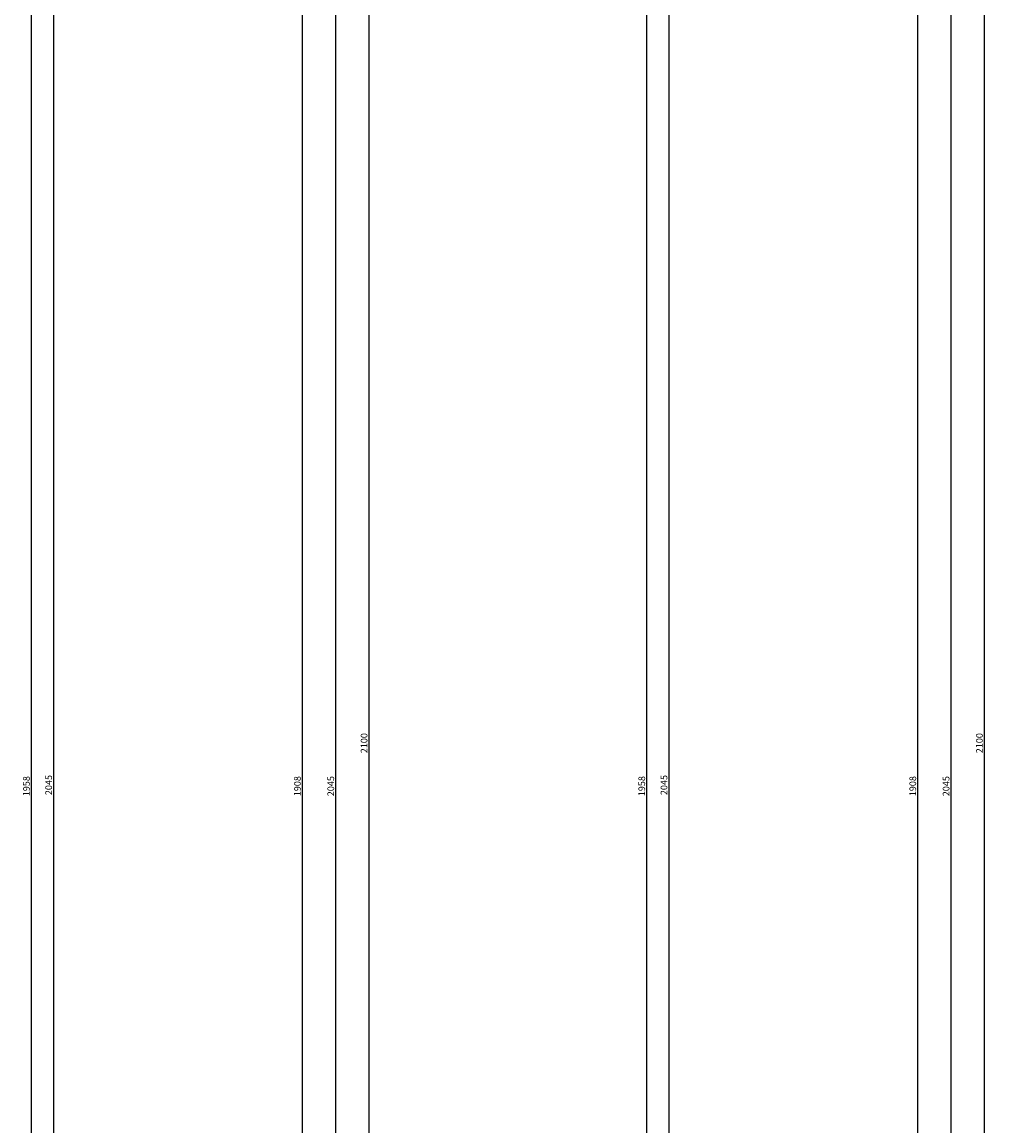
# Model space of a CAD drawing. Units: millimetres. Extents: x 0 to 2898, y -3233 to -50.
# Drawn here: x 2464 to 2898, y -1742 to -1245 of the extents above; entities that cross this region are included whole.
import ezdxf

# ---------------------------------------------------------------- set-up
doc = ezdxf.new("R2010")
doc.units = ezdxf.units.MM
doc.header["$PDMODE"] = 3
doc.header["$PDSIZE"] = -0.5
doc.layers.add('CrossSectionsDim', color=3, linetype='Continuous')
doc.styles.add('CrossSection', font='simplex.shx', dxfattribs={"height": 3})
doc.dimstyles.new('CrossSection', dxfattribs={"dimtxt": 3, "dimasz": 3, "dimexe": 1.25, "dimexo": 0.625, "dimtad": 1, "dimdec": 1, "dimtxsty": 'CrossSection', "dimblk": 'NONE', "dimcen": 2.5, "dimclrd": 256, "dimclre": 256, "dimadec": 0, "dimazin": 2, "dimtfac": 1, "dimtdec": 4, "dimtofl": 0, "dimtmove": 0, "dimatfit": 3, "dimfxl": 1, "dimtolj": 1, "dimtzin": 0, "dimarcsym": 0})

# ---------------------------------------------------------------- blocks, each defined once
blk = doc.blocks.new('*D156')
at = {"layer": 'CrossSectionsDim', "lineweight": -2}
for p, q in [((-86.625, -566.4), (-93.25, -566.4)), ((-92, -566.4), (-92, -2611.3)), ((-86.625, -2611.3), (-93.25, -2611.3))]:
    blk.add_line(p, q, dxfattribs=at)
at = {"layer": 'Defpoints', "color": 0}
for p in [(-86, -566.4), (-92, -2611.3), (-86, -2611.3)]:
    blk.add_point(p, dxfattribs=at)
at = {"layer": 'CrossSectionsDim', "color": 0, "insert": (-94.125, -1588.85), "char_height": 3, "attachment_point": 5, "rotation": 90, "style": 'CrossSection'}
blk.add_mtext('\\A1;2045', dxfattribs=at)
blk = doc.blocks.new('_NONE')
blk = doc.blocks.new('*D157')
at = {"layer": 'CrossSectionsDim', "lineweight": -2}
for p, q in [((-96.625, -610.4), (-103.25, -610.4)), ((-102, -610.4), (-102, -2568.3)), ((-96.625, -2568.3), (-103.25, -2568.3))]:
    blk.add_line(p, q, dxfattribs=at)
at = {"layer": 'Defpoints', "color": 0}
for p in [(-96, -610.4), (-102, -2568.3), (-96, -2568.3)]:
    blk.add_point(p, dxfattribs=at)
at = {"layer": 'CrossSectionsDim', "color": 0, "insert": (-104.125, -1589.35), "char_height": 3, "attachment_point": 5, "rotation": 90, "style": 'CrossSection'}
blk.add_mtext('\\A1;1958', dxfattribs=at)
blk = doc.blocks.new('*D163')
at = {"layer": 'CrossSectionsDim', "lineweight": -2}
for p, q in [((14.625, -635.4), (21.25, -635.4)), ((20, -635.4), (20, -2543.3)), ((14.625, -2543.3), (21.25, -2543.3))]:
    blk.add_line(p, q, dxfattribs=at)
at = {"layer": 'Defpoints', "color": 0}
for p in [(14, -635.4), (14, -2543.3), (20, -2543.3)]:
    blk.add_point(p, dxfattribs=at)
at = {"layer": 'CrossSectionsDim', "color": 0, "insert": (17.875, -1589.35), "char_height": 3, "attachment_point": 5, "rotation": 90, "style": 'CrossSection'}
blk.add_mtext('\\A1;1908', dxfattribs=at)
blk = doc.blocks.new('*D164')
at = {"layer": 'CrossSectionsDim', "lineweight": -2}
for p, q in [((29.625, -566.7), (36.25, -566.7)), ((35, -566.7), (35, -2612)), ((29.625, -2612), (36.25, -2612))]:
    blk.add_line(p, q, dxfattribs=at)
at = {"layer": 'Defpoints', "color": 0}
for p in [(29, -566.7), (29, -2612), (35, -2612)]:
    blk.add_point(p, dxfattribs=at)
at = {"layer": 'CrossSectionsDim', "color": 0, "insert": (32.875, -1589.35), "char_height": 3, "attachment_point": 5, "rotation": 90, "style": 'CrossSection'}
blk.add_mtext('\\A1;2045', dxfattribs=at)
blk = doc.blocks.new('*D165')
at = {"layer": 'CrossSectionsDim', "lineweight": -2}
for p, q in [((44.625, -520), (51.25, -520)), ((50, -520), (50, -2620)), ((44.625, -2620), (51.25, -2620))]:
    blk.add_line(p, q, dxfattribs=at)
at = {"layer": 'Defpoints', "color": 0}
for p in [(44, -520), (44, -2620), (50, -2620)]:
    blk.add_point(p, dxfattribs=at)
at = {"layer": 'CrossSectionsDim', "color": 0, "insert": (47.875, -1570), "char_height": 3, "attachment_point": 5, "rotation": 90, "style": 'CrossSection'}
blk.add_mtext('\\A1;2100', dxfattribs=at)
blk = doc.blocks.new('*D84')
at = {"layer": 'CrossSectionsDim', "lineweight": -2}
for p, q in [((2483.375, -566.4), (2476.75, -566.4)), ((2478, -566.4), (2478, -2611.3)), ((2483.375, -2611.3), (2476.75, -2611.3))]:
    blk.add_line(p, q, dxfattribs=at)
at = {"layer": 'Defpoints', "color": 0}
for p in [(2484, -566.4), (2478, -2611.3), (2484, -2611.3)]:
    blk.add_point(p, dxfattribs=at)
at = {"layer": 'CrossSectionsDim', "color": 0, "insert": (2475.875, -1588.85), "char_height": 3, "attachment_point": 5, "rotation": 90, "style": 'CrossSection'}
blk.add_mtext('\\A1;2045', dxfattribs=at)
blk = doc.blocks.new('*D85')
at = {"layer": 'CrossSectionsDim', "lineweight": -2}
for p, q in [((2473.375, -610.4), (2466.75, -610.4)), ((2468, -610.4), (2468, -2568.3)), ((2473.375, -2568.3), (2466.75, -2568.3))]:
    blk.add_line(p, q, dxfattribs=at)
at = {"layer": 'Defpoints', "color": 0}
for p in [(2474, -610.4), (2468, -2568.3), (2474, -2568.3)]:
    blk.add_point(p, dxfattribs=at)
at = {"layer": 'CrossSectionsDim', "color": 0, "insert": (2465.875, -1589.35), "char_height": 3, "attachment_point": 5, "rotation": 90, "style": 'CrossSection'}
blk.add_mtext('\\A1;1958', dxfattribs=at)
blk = doc.blocks.new('*D91')
at = {"layer": 'CrossSectionsDim', "lineweight": -2}
for p, q in [((2584.625, -635.4), (2591.25, -635.4)), ((2590, -635.4), (2590, -2543.3)), ((2584.625, -2543.3), (2591.25, -2543.3))]:
    blk.add_line(p, q, dxfattribs=at)
at = {"layer": 'Defpoints', "color": 0}
for p in [(2584, -635.4), (2584, -2543.3), (2590, -2543.3)]:
    blk.add_point(p, dxfattribs=at)
at = {"layer": 'CrossSectionsDim', "color": 0, "insert": (2587.875, -1589.35), "char_height": 3, "attachment_point": 5, "rotation": 90, "style": 'CrossSection'}
blk.add_mtext('\\A1;1908', dxfattribs=at)
blk = doc.blocks.new('*D92')
at = {"layer": 'CrossSectionsDim', "lineweight": -2}
for p, q in [((2599.625, -566.7), (2606.25, -566.7)), ((2605, -566.7), (2605, -2612)), ((2599.625, -2612), (2606.25, -2612))]:
    blk.add_line(p, q, dxfattribs=at)
at = {"layer": 'Defpoints', "color": 0}
for p in [(2599, -566.7), (2599, -2612), (2605, -2612)]:
    blk.add_point(p, dxfattribs=at)
at = {"layer": 'CrossSectionsDim', "color": 0, "insert": (2602.875, -1589.35), "char_height": 3, "attachment_point": 5, "rotation": 90, "style": 'CrossSection'}
blk.add_mtext('\\A1;2045', dxfattribs=at)
blk = doc.blocks.new('*D93')
at = {"layer": 'CrossSectionsDim', "lineweight": -2}
for p, q in [((2614.625, -520), (2621.25, -520)), ((2620, -520), (2620, -2620)), ((2614.625, -2620), (2621.25, -2620))]:
    blk.add_line(p, q, dxfattribs=at)
at = {"layer": 'Defpoints', "color": 0}
for p in [(2614, -520), (2614, -2620), (2620, -2620)]:
    blk.add_point(p, dxfattribs=at)
at = {"layer": 'CrossSectionsDim', "color": 0, "insert": (2617.875, -1570), "char_height": 3, "attachment_point": 5, "rotation": 90, "style": 'CrossSection'}
blk.add_mtext('\\A1;2100', dxfattribs=at)
blk = doc.blocks.new('*D173')
at = {"layer": 'CrossSectionsDim', "lineweight": -2}
for p, q in [((-86.625, -566.4), (-93.25, -566.4)), ((-92, -566.4), (-92, -2611.3)), ((-86.625, -2611.3), (-93.25, -2611.3))]:
    blk.add_line(p, q, dxfattribs=at)
at = {"layer": 'Defpoints', "color": 0}
for p in [(-86, -566.4), (-92, -2611.3), (-86, -2611.3)]:
    blk.add_point(p, dxfattribs=at)
at = {"layer": 'CrossSectionsDim', "color": 0, "insert": (-94.125, -1588.85), "char_height": 3, "attachment_point": 5, "rotation": 90, "style": 'CrossSection'}
blk.add_mtext('\\A1;2045', dxfattribs=at)
blk = doc.blocks.new('*D174')
at = {"layer": 'CrossSectionsDim', "lineweight": -2}
for p, q in [((-96.625, -610.4), (-103.25, -610.4)), ((-102, -610.4), (-102, -2568.3)), ((-96.625, -2568.3), (-103.25, -2568.3))]:
    blk.add_line(p, q, dxfattribs=at)
at = {"layer": 'Defpoints', "color": 0}
for p in [(-96, -610.4), (-102, -2568.3), (-96, -2568.3)]:
    blk.add_point(p, dxfattribs=at)
at = {"layer": 'CrossSectionsDim', "color": 0, "insert": (-104.125, -1589.35), "char_height": 3, "attachment_point": 5, "rotation": 90, "style": 'CrossSection'}
blk.add_mtext('\\A1;1958', dxfattribs=at)
blk = doc.blocks.new('*D180')
at = {"layer": 'CrossSectionsDim', "lineweight": -2}
for p, q in [((14.625, -635.4), (21.25, -635.4)), ((20, -635.4), (20, -2543.3)), ((14.625, -2543.3), (21.25, -2543.3))]:
    blk.add_line(p, q, dxfattribs=at)
at = {"layer": 'Defpoints', "color": 0}
for p in [(14, -635.4), (14, -2543.3), (20, -2543.3)]:
    blk.add_point(p, dxfattribs=at)
at = {"layer": 'CrossSectionsDim', "color": 0, "insert": (17.875, -1589.35), "char_height": 3, "attachment_point": 5, "rotation": 90, "style": 'CrossSection'}
blk.add_mtext('\\A1;1908', dxfattribs=at)
blk = doc.blocks.new('*D181')
at = {"layer": 'CrossSectionsDim', "lineweight": -2}
for p, q in [((29.625, -566.7), (36.25, -566.7)), ((35, -566.7), (35, -2612)), ((29.625, -2612), (36.25, -2612))]:
    blk.add_line(p, q, dxfattribs=at)
at = {"layer": 'Defpoints', "color": 0}
for p in [(29, -566.7), (29, -2612), (35, -2612)]:
    blk.add_point(p, dxfattribs=at)
at = {"layer": 'CrossSectionsDim', "color": 0, "insert": (32.875, -1589.35), "char_height": 3, "attachment_point": 5, "rotation": 90, "style": 'CrossSection'}
blk.add_mtext('\\A1;2045', dxfattribs=at)
blk = doc.blocks.new('*D182')
at = {"layer": 'CrossSectionsDim', "lineweight": -2}
for p, q in [((44.625, -520), (51.25, -520)), ((50, -520), (50, -2620)), ((44.625, -2620), (51.25, -2620))]:
    blk.add_line(p, q, dxfattribs=at)
at = {"layer": 'Defpoints', "color": 0}
for p in [(44, -520), (44, -2620), (50, -2620)]:
    blk.add_point(p, dxfattribs=at)
at = {"layer": 'CrossSectionsDim', "color": 0, "insert": (47.875, -1570), "char_height": 3, "attachment_point": 5, "rotation": 90, "style": 'CrossSection'}
blk.add_mtext('\\A1;2100', dxfattribs=at)
blk = doc.blocks.new('*D101')
at = {"layer": 'CrossSectionsDim', "lineweight": -2}
for p, q in [((2760.375, -566.4), (2753.75, -566.4)), ((2755, -566.4), (2755, -2611.3)), ((2760.375, -2611.3), (2753.75, -2611.3))]:
    blk.add_line(p, q, dxfattribs=at)
at = {"layer": 'Defpoints', "color": 0}
for p in [(2761, -566.4), (2755, -2611.3), (2761, -2611.3)]:
    blk.add_point(p, dxfattribs=at)
at = {"layer": 'CrossSectionsDim', "color": 0, "insert": (2752.875, -1588.85), "char_height": 3, "attachment_point": 5, "rotation": 90, "style": 'CrossSection'}
blk.add_mtext('\\A1;2045', dxfattribs=at)
blk = doc.blocks.new('*D102')
at = {"layer": 'CrossSectionsDim', "lineweight": -2}
for p, q in [((2750.375, -610.4), (2743.75, -610.4)), ((2745, -610.4), (2745, -2568.3)), ((2750.375, -2568.3), (2743.75, -2568.3))]:
    blk.add_line(p, q, dxfattribs=at)
at = {"layer": 'Defpoints', "color": 0}
for p in [(2751, -610.4), (2745, -2568.3), (2751, -2568.3)]:
    blk.add_point(p, dxfattribs=at)
at = {"layer": 'CrossSectionsDim', "color": 0, "insert": (2742.875, -1589.35), "char_height": 3, "attachment_point": 5, "rotation": 90, "style": 'CrossSection'}
blk.add_mtext('\\A1;1958', dxfattribs=at)
blk = doc.blocks.new('*D108')
at = {"layer": 'CrossSectionsDim', "lineweight": -2}
for p, q in [((2861.625, -635.4), (2868.25, -635.4)), ((2867, -635.4), (2867, -2543.3)), ((2861.625, -2543.3), (2868.25, -2543.3))]:
    blk.add_line(p, q, dxfattribs=at)
at = {"layer": 'Defpoints', "color": 0}
for p in [(2861, -635.4), (2861, -2543.3), (2867, -2543.3)]:
    blk.add_point(p, dxfattribs=at)
at = {"layer": 'CrossSectionsDim', "color": 0, "insert": (2864.875, -1589.35), "char_height": 3, "attachment_point": 5, "rotation": 90, "style": 'CrossSection'}
blk.add_mtext('\\A1;1908', dxfattribs=at)
blk = doc.blocks.new('*D109')
at = {"layer": 'CrossSectionsDim', "lineweight": -2}
for p, q in [((2876.625, -566.7), (2883.25, -566.7)), ((2882, -566.7), (2882, -2612)), ((2876.625, -2612), (2883.25, -2612))]:
    blk.add_line(p, q, dxfattribs=at)
at = {"layer": 'Defpoints', "color": 0}
for p in [(2876, -566.7), (2876, -2612), (2882, -2612)]:
    blk.add_point(p, dxfattribs=at)
at = {"layer": 'CrossSectionsDim', "color": 0, "insert": (2879.875, -1589.35), "char_height": 3, "attachment_point": 5, "rotation": 90, "style": 'CrossSection'}
blk.add_mtext('\\A1;2045', dxfattribs=at)
blk = doc.blocks.new('*D110')
at = {"layer": 'CrossSectionsDim', "lineweight": -2}
for p, q in [((2891.625, -520), (2898.25, -520)), ((2897, -520), (2897, -2620)), ((2891.625, -2620), (2898.25, -2620))]:
    blk.add_line(p, q, dxfattribs=at)
at = {"layer": 'Defpoints', "color": 0}
for p in [(2891, -520), (2891, -2620), (2897, -2620)]:
    blk.add_point(p, dxfattribs=at)
at = {"layer": 'CrossSectionsDim', "color": 0, "insert": (2894.875, -1570), "char_height": 3, "attachment_point": 5, "rotation": 90, "style": 'CrossSection'}
blk.add_mtext('\\A1;2100', dxfattribs=at)
blk = doc.blocks.new('CS_4VERT1', base_point=(0, -520))
at = {"layer": 'CrossSectionsDim'}
for base, p1, p2, text, picture, middle in [((50, -2620), (44, -520), (44, -2620), '2100', '*D165', (50, -1570)), ((-92, -2611.3), (-86, -566.4), (-86, -2611.3), '2045', '*D156', (-92, -1588.85)), ((35, -2612), (29, -566.7), (29, -2612), '2045', '*D164', (35, -1589.35)), ((-102, -2568.3), (-96, -610.4), (-96, -2568.3), '1958', '*D157', (-102, -1589.35)), ((20, -2543.3), (14, -635.4), (14, -2543.3), '1908', '*D163', (20, -1589.35))]:
    dim = blk.add_linear_dim(base=base, p1=p1, p2=p2, angle=90, text=text, dimstyle='CrossSection', override={"dimpost": '<>'}, dxfattribs=at)
    dim.commit()
    dim.dimension.update_dxf_attribs({"geometry": picture, "text_midpoint": middle, "dimtype": 160})
blk = doc.blocks.new('CS_4VERT2', base_point=(0, -520))
at = {"layer": 'CrossSectionsDim'}
for base, p1, p2, text, picture, middle in [((50, -2620), (44, -520), (44, -2620), '2100', '*D182', (50, -1570)), ((-92, -2611.3), (-86, -566.4), (-86, -2611.3), '2045', '*D173', (-92, -1588.85)), ((35, -2612), (29, -566.7), (29, -2612), '2045', '*D181', (35, -1589.35)), ((-102, -2568.3), (-96, -610.4), (-96, -2568.3), '1958', '*D174', (-102, -1589.35)), ((20, -2543.3), (14, -635.4), (14, -2543.3), '1908', '*D180', (20, -1589.35))]:
    dim = blk.add_linear_dim(base=base, p1=p1, p2=p2, angle=90, text=text, dimstyle='CrossSection', override={"dimpost": '<>'}, dxfattribs=at)
    dim.commit()
    dim.dimension.update_dxf_attribs({"geometry": picture, "text_midpoint": middle, "dimtype": 160})

msp = doc.modelspace()

# ---------------------------------------------------------------- block references
for name, p in [('CS_4VERT1', (2570, -520)), ('CS_4VERT2', (2847, -520))]:
    msp.add_blockref(name, p)

# ---------------------------------------------------------------- dimensions: what is measured, and where the dimension line sits
at = {"layer": 'CrossSectionsDim'}
for base, p1, p2, text, picture, middle in [((2620, -2620), (2614, -520), (2614, -2620), '2100', '*D93', (2620, -1570)), ((2897, -2620), (2891, -520), (2891, -2620), '2100', '*D110', (2897, -1570)), ((2478, -2611.3), (2484, -566.4), (2484, -2611.3), '2045', '*D84', (2478, -1588.85)), ((2755, -2611.3), (2761, -566.4), (2761, -2611.3), '2045', '*D101', (2755, -1588.85)), ((2605, -2612), (2599, -566.7), (2599, -2612), '2045', '*D92', (2605, -1589.35)), ((2882, -2612), (2876, -566.7), (2876, -2612), '2045', '*D109', (2882, -1589.35)), ((2468, -2568.3), (2474, -610.4), (2474, -2568.3), '1958', '*D85', (2468, -1589.35)), ((2745, -2568.3), (2751, -610.4), (2751, -2568.3), '1958', '*D102', (2745, -1589.35)), ((2590, -2543.3), (2584, -635.4), (2584, -2543.3), '1908', '*D91', (2590, -1589.35)), ((2867, -2543.3), (2861, -635.4), (2861, -2543.3), '1908', '*D108', (2867, -1589.35))]:
    dim = msp.add_linear_dim(base=base, p1=p1, p2=p2, angle=90, text=text, dimstyle='CrossSection', override={"dimpost": '<>'}, dxfattribs=at)
    dim.commit()
    dim.dimension.update_dxf_attribs({"geometry": picture, "text_midpoint": middle, "dimtype": 160})

doc.saveas('drawing.dxf')
